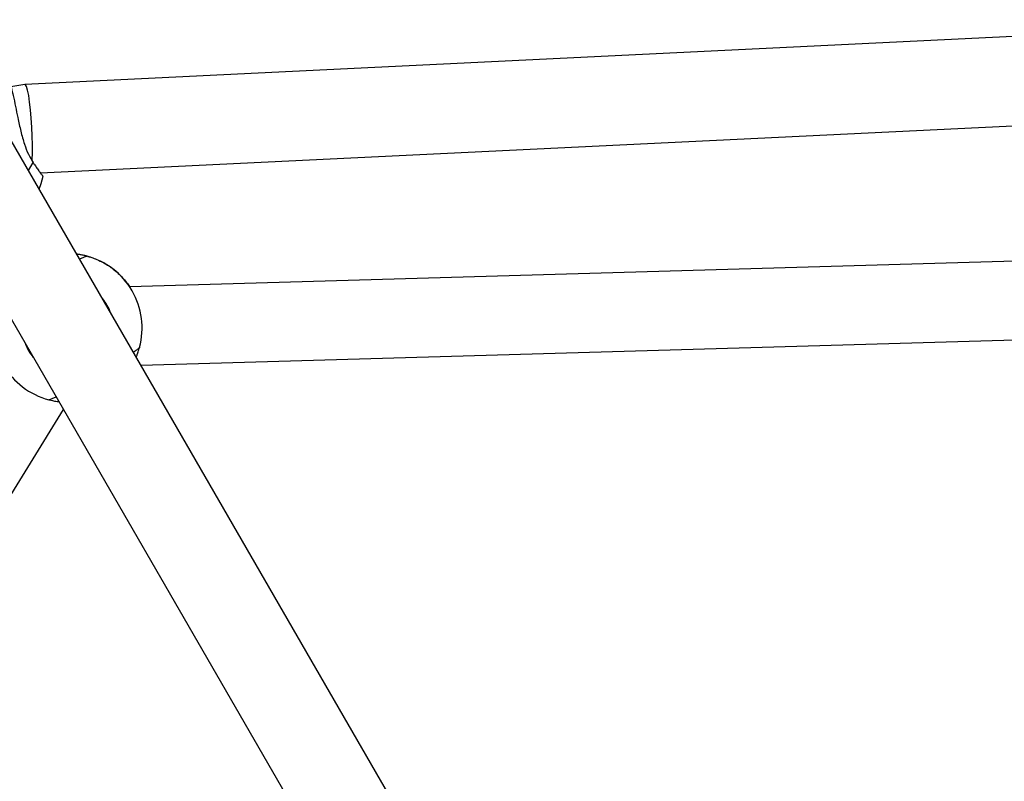
# Model space of a CAD drawing. Units: millimetres. Extents: x -2201 to 8099, y 2767 to 11687.
# Drawn here: x 2383 to 2582, y 8099 to 8253 of the extents above; entities that cross this region are included whole.
import ezdxf

# ---------------------------------------------------------------- set-up
doc = ezdxf.new("R2010")
doc.units = ezdxf.units.MM
doc.layers.add('Default', color=7, linetype='Continuous')

# ---------------------------------------------------------------- blocks, each defined once
blk = doc.blocks.new('SE51')
at = {"color": 7, "linetype": 'Continuous'}
blk.add_line((2387.37, 8221.56), (2644.91, 8234.06), dxfattribs=at)
blk = doc.blocks.new('SE50')
blk.add_blockref('SE51', (0, 0))
blk = doc.blocks.new('SE249')
at = {"color": 7, "linetype": 'Continuous'}
for p, q in [((2387.53, 8219.43), (2387.95, 8220.92)), ((2387.11, 8218.32), (2387.53, 8219.43))]:
    blk.add_line(p, q, dxfattribs=at)
blk = doc.blocks.new('SE248')
blk.add_blockref('SE249', (0, 0))
blk = doc.blocks.new('SE453')
at = {"color": 7, "linetype": 'Continuous'}
for p, q in [((2387.53, 8219.43), (2387.95, 8220.92)), ((2387.11, 8218.32), (2387.53, 8219.43))]:
    blk.add_line(p, q, dxfattribs=at)
blk = doc.blocks.new('SE452')
blk.add_blockref('SE453', (0, 0))
blk = doc.blocks.new('SE1945')
at = {"color": 7, "linetype": 'Continuous'}
for p, q in [((2400.12, 8195.9), (2399.89, 8196.19)), ((2400.84, 8194.83), (2400.12, 8195.9))]:
    blk.add_line(p, q, dxfattribs=at)
blk = doc.blocks.new('SE1944')
blk.add_blockref('SE1945', (0, 0))
blk = doc.blocks.new('SE1947')
at = {"color": 7, "linetype": 'Continuous'}
for p, q in [((2384.3, 8187.19), (2384.75, 8186.13)), ((2384.75, 8186.13), (2384.99, 8185.68))]:
    blk.add_line(p, q, dxfattribs=at)
blk = doc.blocks.new('SE1946')
blk.add_blockref('SE1947', (0, 0))
blk = doc.blocks.new('SE5279')
at = {"color": 7, "linetype": 'Continuous'}
for p, q in [((2384.36, 8239.37), (2384.25, 8239.43)), ((2384.58, 8238.99), (2384.36, 8239.37)), ((2384.79, 8238.26), (2384.58, 8238.99)), ((2385.01, 8237.21), (2384.79, 8238.26)), ((2385.21, 8235.88), (2385.01, 8237.21)), ((2385.39, 8234.33), (2385.21, 8235.88)), ((2385.54, 8232.62), (2385.39, 8234.33)), ((2385.66, 8230.82), (2385.54, 8232.62)), ((2385.74, 8229), (2385.66, 8230.82)), ((2385.78, 8227.24), (2385.74, 8229)), ((2385.77, 8225.62), (2385.78, 8227.24)), ((2385.72, 8224.19), (2385.77, 8225.62)), ((2385.71, 8224.02), (2385.72, 8224.19))]:
    blk.add_line(p, q, dxfattribs=at)
blk = doc.blocks.new('SE5278')
blk.add_blockref('SE5279', (0, 0))
blk = doc.blocks.new('SE5')
at = {"color": 7, "linetype": 'Continuous'}
for p, q in [((2653.74, 8252.51), (2384.25, 8239.43)), ((2460.28, 8091.59), (2373.96, 8241.08)), ((2384.25, 8239.43), (2381.41, 8238.95)), ((2358.38, 8232.08), (2444.69, 8082.59)), ((2384.96, 8222.04), (2385.92, 8223.64)), ((2396.82, 8204.76), (2394.7, 8205.17)), ((2655.77, 8205.79), (2405.35, 8198.56)), ((2396.76, 8204.76), (2396.71, 8204.78)), ((2405.9, 8197.77), (2405.9, 8197.77)), ((2400.84, 8194.83), (2400.84, 8194.83)), ((2407.63, 8182.78), (2663.83, 8190.17)), ((2384.99, 8185.68), (2384.99, 8185.68)), ((2347.37, 8101.32), (2392.04, 8173.78))]:
    blk.add_line(p, q, dxfattribs=at)
for centre, radius, start, end in [((2392.91, 8190.27), 15, 344.8527, 75.1473), ((2392.92, 8190.26), 9.15, 19.6111, 40.3889), ((2392.91, 8190.27), 15, 164.8527, 255.1473), ((2392.92, 8190.26), 9.15, 199.6111, 220.3889)]:
    blk.add_arc(centre, radius, start, end, dxfattribs=at)
for points, knots in [([(2380.14, 8242.28), (2380.24, 8242.14), (2380.58, 8241.64), (2381.21, 8239.86), (2381.83, 8237.49), (2382.36, 8234.97), (2382.85, 8232.53), (2383.41, 8229.94), (2384.09, 8227.46), (2384.92, 8225.31), (2385.58, 8224.2), (2385.92, 8223.64)], [0, 0, 0, 0, 0.041384, 0.145919, 0.288384, 0.391221, 0.496887, 0.629799, 0.766544, 0.881672, 1, 1, 1, 1]), ([(2380.14, 8242.28), (2380.24, 8242.14), (2380.58, 8241.64), (2381.21, 8239.86), (2381.83, 8237.49), (2382.36, 8234.97), (2382.85, 8232.53), (2383.41, 8229.94), (2384.09, 8227.46), (2384.92, 8225.31), (2385.58, 8224.2), (2385.92, 8223.64)], [0, 0, 0, 0, 0.041384, 0.145919, 0.288384, 0.391221, 0.496887, 0.629799, 0.766544, 0.881672, 1, 1, 1, 1]), ([(2385.92, 8223.64), (2386.02, 8223.49), (2386.34, 8223.02), (2386.71, 8222.48), (2387.05, 8222), (2387.28, 8221.68), (2387.49, 8221.4), (2387.66, 8221.18), (2387.79, 8221.02), (2387.88, 8220.93), (2387.93, 8220.89), (2387.94, 8220.91), (2387.94, 8220.92)], [0, 0, 0, 0, 0.086031, 0.260365, 0.348822, 0.445922, 0.543698, 0.643603, 0.744245, 0.841265, 0.938961, 1, 1, 1, 1]), ([(2385.92, 8223.64), (2386.02, 8223.49), (2386.34, 8223.02), (2386.71, 8222.48), (2387.05, 8222), (2387.28, 8221.68), (2387.49, 8221.4), (2387.66, 8221.18), (2387.79, 8221.02), (2387.88, 8220.93), (2387.93, 8220.89), (2387.94, 8220.91), (2387.94, 8220.92)], [0, 0, 0, 0, 0.086031, 0.260365, 0.348822, 0.445922, 0.543698, 0.643603, 0.744245, 0.841265, 0.938961, 1, 1, 1, 1]), ([(2396.6, 8204.81), (2396.43, 8204.85), (2396.07, 8204.93), (2395.39, 8205.09), (2394.83, 8205.14), (2394.71, 8205.15)], [0, 0, 0, 0, 0.442083, 0.88441, 1, 1, 1, 1]), ([(2395.27, 8204.19), (2395.33, 8204.22), (2395.55, 8204.33), (2395.83, 8204.45), (2396.15, 8204.59), (2396.4, 8204.69), (2396.6, 8204.75), (2396.71, 8204.77), (2396.74, 8204.77), (2396.76, 8204.76)], [0, 0, 0, 0, 0.068644, 0.239809, 0.405168, 0.571674, 0.741793, 0.913161, 1, 1, 1, 1]), ([(2396.87, 8204.74), (2396.87, 8204.74), (2396.88, 8204.74), (2397.51, 8204.56), (2398.45, 8204.23), (2399.75, 8203.65), (2401.41, 8202.7), (2403.21, 8201.25), (2404.84, 8199.51), (2405.57, 8198.25), (2405.86, 8197.74)], [0, 0, 0, 0, 0.117036, 0.238557, 0.36299, 0.497367, 0.635733, 0.791364, 0.91705, 1, 1, 1, 1]), ([(2407.39, 8186.35), (2407.38, 8186.32), (2407.35, 8186.26), (2407.19, 8186.11), (2406.93, 8185.9), (2406.67, 8185.7), (2406.4, 8185.51), (2406.21, 8185.38), (2406.15, 8185.34)], [0, 0, 0, 0, 0.146046, 0.441997, 0.592162, 0.757, 0.922985, 1, 1, 1, 1]), ([(2406.69, 8184.4), (2406.78, 8184.58), (2407.06, 8185.22), (2407.26, 8185.89), (2407.39, 8186.35), (2407.39, 8186.34), (2407.39, 8186.33)], [0, 0, 0, 0, 0.145774, 0.507037, 0.819869, 1, 1, 1, 1]), ([(2390.56, 8176.34), (2390.5, 8176.31), (2390.28, 8176.2), (2389.99, 8176.07), (2389.67, 8175.94), (2389.42, 8175.84), (2389.23, 8175.78), (2389.12, 8175.76), (2389.08, 8175.76), (2389.07, 8175.77)], [0, 0, 0, 0, 0.068644, 0.239809, 0.405168, 0.571674, 0.741793, 0.913161, 1, 1, 1, 1]), ([(2389.11, 8175.75), (2389.11, 8175.75), (2389.11, 8175.75), (2389.78, 8175.6), (2390.43, 8175.45), (2390.99, 8175.4), (2391.11, 8175.39)], [0, 0, 0, 0, 0.295046, 0.606694, 0.918515, 1, 1, 1, 1])]:
    blk.add_open_spline(points, degree=3, knots=knots, dxfattribs=at)
for name in ['SE5278', 'SE50', 'SE248', 'SE452', 'SE1944', 'SE1946']:
    blk.add_blockref(name, (0, 0))
blk = doc.blocks.new('SE4')
at = {"layer": 'Default'}
blk.add_blockref('SE5', (0, 0), dxfattribs=at)
blk = doc.blocks.new('SE3')
blk.add_blockref('SE4', (0, 0))
blk = doc.blocks.new('SE2')
at = {"layer": 'Default'}
blk.add_blockref('SE3', (0, 0), dxfattribs=at)
blk = doc.blocks.new('SE1')
blk.add_blockref('SE2', (0, 0))
blk = doc.blocks.new('SE')
at = {"layer": 'Default'}
blk.add_blockref('SE1', (0, 0), dxfattribs=at)

msp = doc.modelspace()

# ---------------------------------------------------------------- block references
msp.add_blockref('SE', (0, 0))

doc.saveas('drawing.dxf')
